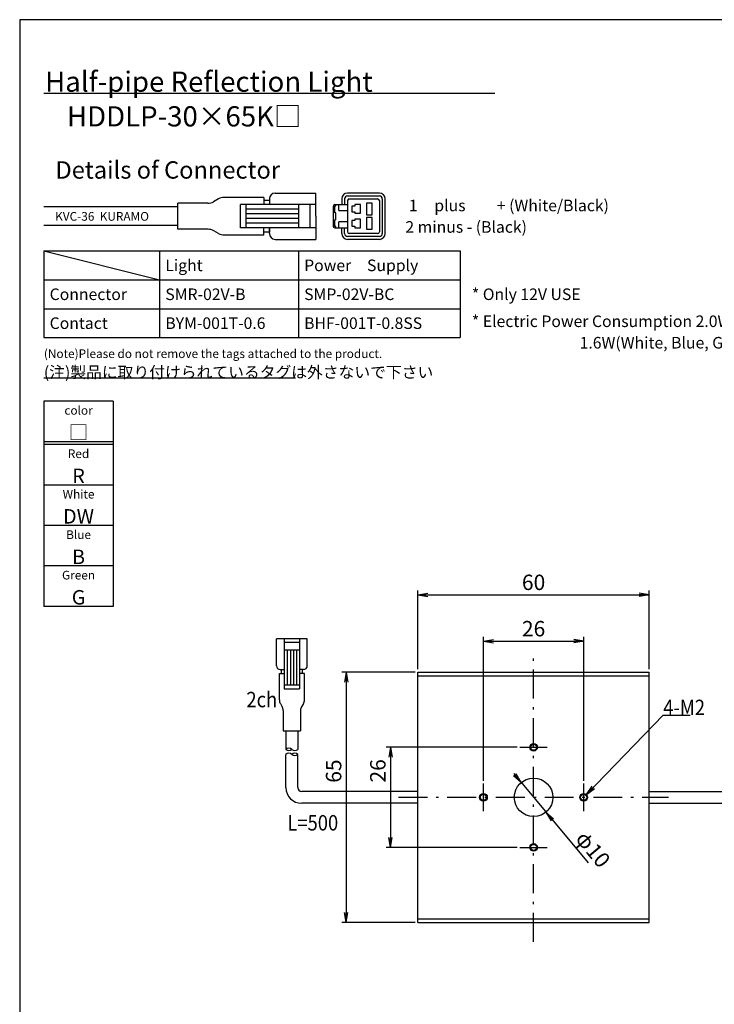
# Model space of a CAD drawing. Extents: x 10 to 286, y 6 to 402.
# Drawn here: x 10 to 190, y 146 to 402 of the extents above; entities that cross this region are included whole.
import ezdxf

# ---------------------------------------------------------------- set-up
doc = ezdxf.new("R2010")
doc.units = 0
doc.header["$LTSCALE"] = 0.25
doc.linetypes.add('DASHDOT', pattern=[50.5, 30, -9, 2.5, -9])
doc.layers.get('0').update_dxf_attribs({"linetype": 'CONTINUOUS'})
for name, color, linetype in [('1', 7, 'CONTINUOUS'), ('10', 3, 'CONTINUOUS'), ('2', 134, 'CONTINUOUS'), ('4', 54, 'CONTINUOUS'), ('6', 14, 'CONTINUOUS'), ('7', 4, 'CONTINUOUS')]:
    doc.layers.add(name, color=color, linetype=linetype)
doc.styles.get("Standard").update_dxf_attribs({"font": 'txt', "bigfont": 'bigfont'})
doc.styles.add('ＭＳ_ゴシック', font='txt')
doc.dimstyles.get("Standard").update_dxf_attribs({"dimtxt": 0.18, "dimasz": 0.18, "dimexe": 0.18, "dimexo": 0.0625, "dimgap": 0.09, "dimtad": 0, "dimtih": 1, "dimtoh": 1, "dimdec": 4, "dimzin": 0, "dimtxsty": 'STANDARD', "dimcen": 0.09, "dimazin": 3, "dimtfac": 1, "dimtdec": 4, "dimtofl": 0, "dimtmove": 0, "dimatfit": 3, "dimtolj": 1, "dimtzin": 0})

# ---------------------------------------------------------------- blocks, each defined once
blk = doc.blocks.new('*G16')
at = {"layer": '1', "color": 7, "linetype": 'CONTINUOUS'}
for p, q in [((286.09, 401.73), (10.09, 401.73)), ((10.09, 401.73), (10.09, 16.73))]:
    blk.add_line(p, q, dxfattribs=at)
blk = doc.blocks.new('*G21')
at = {"layer": '2', "color": 134, "linetype": 'CONTINUOUS', "char_height": 3, "attachment_point": 1}
for s, insert, width in [('{\\fＭＳ 明朝;\\T1.140359;* Electric Power Consumption 2.0W(Red: 1ch, 2ch：1.0W each)}', (127.35, 324.99), 207.2703), ('{\\fＭＳ 明朝;\\T1.202179;\u3000\u3000\u3000\u30001.6W(White, Blue, Green：1ch, 2ch：0.8W each)}', (138.92, 319.42), 164.6701)]:
    blk.add_mtext(s, dxfattribs=dict(at, insert=insert, width=width))
for insert in [(127.35, 319.42), (139.35, 319.42)]:
    blk.add_mtext('{\\fＭＳ 明朝;     }', dxfattribs=dict(at, insert=insert))
blk = doc.blocks.new('*G22')
at = {"layer": '2', "color": 134, "linetype": 'CONTINUOUS', "attachment_point": 5}
for s, insert, char_height, width in [('{\\fＭＳ 明朝;\\T0.901070;color}', (25.35, 300.37), 2.25, 10.2877), ('{\\fＭＳ 明朝;□}', (25.35, 294.62), 3.75, 5.7248)]:
    blk.add_mtext(s, dxfattribs=dict(at, insert=insert, char_height=char_height, width=width))
blk = doc.blocks.new('*G23')
at = {"layer": '2', "color": 134, "linetype": 'CONTINUOUS', "attachment_point": 5}
for s, insert, char_height, width in [('{\\fＭＳ 明朝;\\T1.082195;Red}', (25.35, 289.12), 2.25, 7.1229), ('{\\fＭＳ 明朝;R}', (25.35, 283.37), 3.75, 3.4967)]:
    blk.add_mtext(s, dxfattribs=dict(at, insert=insert, char_height=char_height, width=width))
blk = doc.blocks.new('*G24')
at = {"layer": '2', "color": 134, "linetype": 'CONTINUOUS', "attachment_point": 5}
for s, insert, char_height, width in [('{\\fＭＳ 明朝;\\T0.931568;White}', (25.35, 278.62), 2.25, 10.7009), ('{\\fＭＳ 明朝;\\T1.479357;DW}', (25.35, 272.87), 3.75, 9.4475)]:
    blk.add_mtext(s, dxfattribs=dict(at, insert=insert, char_height=char_height, width=width))
blk = doc.blocks.new('*G25')
at = {"layer": '2', "color": 134, "linetype": 'CONTINUOUS', "attachment_point": 5}
for s, insert, char_height, width in [('{\\fＭＳ 明朝;\\T0.906001;Blue}', (25.35, 268.12), 2.25, 8.3437), ('{\\fＭＳ 明朝;B}', (25.35, 262.37), 3.75, 3.502)]:
    blk.add_mtext(s, dxfattribs=dict(at, insert=insert, char_height=char_height, width=width))
blk = doc.blocks.new('*G26')
at = {"layer": '2', "color": 134, "linetype": 'CONTINUOUS', "attachment_point": 5}
for s, insert, char_height, width in [('{\\fＭＳ 明朝;\\T0.998726;Green}', (25.35, 257.62), 2.25, 11.4025), ('{\\fＭＳ 明朝;G}', (25.35, 251.87), 3.75, 3.5287)]:
    blk.add_mtext(s, dxfattribs=dict(at, insert=insert, char_height=char_height, width=width))
blk = doc.blocks.new('*G27')
at = {"layer": '2', "color": 134, "linetype": 'CONTINUOUS'}
blk.add_line((16.35, 308.77), (81.6, 308.77), dxfattribs=at)
at = {"layer": '2', "color": 134, "linetype": 'CONTINUOUS', "insert": (16.35, 310.27), "char_height": 3, "width": 123.9099, "attachment_point": 4}
blk.add_mtext('{\\fＭＳ 明朝;\\T0.750000;(注)製品に取り付けられているタグは外さないで下さい}', dxfattribs=at)
blk = doc.blocks.new('*G28')
at = {"layer": '2', "color": 134, "linetype": 'CONTINUOUS', "char_height": 3, "attachment_point": 4}
for s, insert, width in [('{\\fＭＳ 明朝;\\T0.947721;plus  }', (117.61, 353.53), 11.3743), ('{\\fＭＳ 明朝;\\T1.133585;+ (White/Black)}', (133.81, 353.53), 50.9542), ('{\\fＭＳ 明朝;\\T4.000000;1 }', (111, 353.53), 1.7782), ('{\\fＭＳ 明朝;\\T1.220696;2 minus - (Black)}', (110.1, 347.96), 62.3191)]:
    blk.add_mtext(s, dxfattribs=dict(at, insert=insert, width=width))
at = {"layer": '2', "color": 134, "linetype": 'CONTINUOUS', "attachment_point": 4}
for insert, char_height in [((132.61, 352.63), 1.2), ((110.1, 352.48), 0.9), ((116.86, 352.4), 0.75)]:
    blk.add_mtext('{\\fＭＳ 明朝; }', dxfattribs=dict(at, insert=insert, char_height=char_height))
blk = doc.blocks.new('_OPEN')
at = {"color": 0}
for q in [(-1, 0.167), (-1, -0.167), (-1, 0)]:
    blk.add_line((0, 0), q, dxfattribs=at)
blk = doc.blocks.new('DIM1')
at = {"layer": '10', "color": 3, "linetype": 'CONTINUOUS'}
for p, q in [((130.35, 204.27), (130.35, 241.61)), ((130.35, 240.48), (156.35, 240.48)), ((156.35, 204.27), (156.35, 241.61))]:
    blk.add_line(p, q, dxfattribs=at)
at = {"layer": '10', "color": 3, "linetype": 'CONTINUOUS', "xscale": 2.58819045, "yscale": 2.58819045, "zscale": 2.58819045}
for p, rotation in [((130.35, 240.48), 179.9999999999998), ((156.35, 240.48), 359.9999999999997)]:
    blk.add_blockref('_OPEN', p, dxfattribs=dict(at, rotation=rotation))
at = {"layer": '10', "color": 3, "linetype": 'CONTINUOUS', "insert": (143.35, 240.48), "char_height": 4, "width": 32.381, "attachment_point": 8, "style": 'ＭＳ_ゴシック'}
blk.add_mtext('26', dxfattribs=at)
blk = doc.blocks.new('DIM2')
at = {"layer": '10', "color": 3, "linetype": 'CONTINUOUS'}
for p, q in [((113.35, 233.22), (113.35, 253.62)), ((173.35, 233.22), (173.35, 253.62)), ((113.35, 252.5), (173.35, 252.5))]:
    blk.add_line(p, q, dxfattribs=at)
at = {"layer": '10', "color": 3, "linetype": 'CONTINUOUS', "xscale": 2.58819045, "yscale": 2.58819045, "zscale": 2.58819045}
for p, rotation in [((113.35, 252.5), 179.9999999999998), ((173.35, 252.5), 359.9999999999997)]:
    blk.add_blockref('_OPEN', p, dxfattribs=dict(at, rotation=rotation))
at = {"layer": '10', "color": 3, "linetype": 'CONTINUOUS', "insert": (143.35, 252.5), "char_height": 4, "width": 31.4286, "attachment_point": 8, "style": 'ＭＳ_ゴシック'}
blk.add_mtext('60', dxfattribs=at)
blk = doc.blocks.new('DIM3')
at = {"layer": '10', "color": 3, "linetype": 'CONTINUOUS'}
for p, q in [((139.05, 212.97), (105.08, 212.97)), ((106.21, 212.97), (106.21, 186.97)), ((139.05, 186.97), (105.08, 186.97))]:
    blk.add_line(p, q, dxfattribs=at)
at = {"layer": '10', "color": 3, "linetype": 'CONTINUOUS', "xscale": 2.58819045, "yscale": 2.58819045, "zscale": 2.58819045}
for p, rotation in [((106.21, 212.97), 89.99999999999991), ((106.21, 186.97), 269.9999999999998)]:
    blk.add_blockref('_OPEN', p, dxfattribs=dict(at, rotation=rotation))
at = {"layer": '10', "color": 3, "linetype": 'CONTINUOUS', "insert": (106.21, 206.84), "char_height": 4, "width": 32.381, "attachment_point": 8, "rotation": 90, "style": 'ＭＳ_ゴシック'}
blk.add_mtext('26', dxfattribs=at)
blk = doc.blocks.new('DIM4')
at = {"layer": '10', "color": 3, "linetype": 'CONTINUOUS'}
for p, q in [((112.6, 232.47), (93.61, 232.47)), ((94.74, 232.47), (94.74, 167.47)), ((112.6, 167.47), (93.61, 167.47))]:
    blk.add_line(p, q, dxfattribs=at)
at = {"layer": '10', "color": 3, "linetype": 'CONTINUOUS', "xscale": 2.58819045, "yscale": 2.58819045, "zscale": 2.58819045}
for p, rotation in [((94.74, 232.47), 89.99999999999991), ((94.74, 167.47), 269.9999999999998)]:
    blk.add_blockref('_OPEN', p, dxfattribs=dict(at, rotation=rotation))
at = {"layer": '10', "color": 3, "linetype": 'CONTINUOUS', "insert": (94.74, 206.78), "char_height": 4, "width": 31.4286, "attachment_point": 8, "rotation": 90, "style": 'ＭＳ_ゴシック'}
blk.add_mtext('65', dxfattribs=at)
blk = doc.blocks.new('DIM5')
at = {"layer": '10', "color": 3, "linetype": 'CONTINUOUS'}
blk.add_line((138.24, 206.13), (157.48, 182.95), dxfattribs=at)
at = {"layer": '10', "color": 3, "linetype": 'CONTINUOUS', "xscale": 2.58819045, "yscale": 2.58819045, "zscale": 2.58819045}
for p, rotation in [((140.16, 203.82), 309.6921336848518), ((146.55, 196.13), 129.6921336848518)]:
    blk.add_blockref('_OPEN', p, dxfattribs=dict(at, rotation=rotation))
at = {"layer": '10', "color": 3, "linetype": 'CONTINUOUS', "insert": (153.01, 188.34), "char_height": 4, "width": 49.5238, "attachment_point": 7, "rotation": 309.6921, "style": 'ＭＳ_ゴシック'}
blk.add_mtext('φ10', dxfattribs=at)

msp = doc.modelspace()

# ---------------------------------------------------------------- linework, layer by layer
at = {"layer": '10', "color": 3, "linetype": 'CONTINUOUS'}
for p, q in [((113.353, 167.474), (113.353, 232.474)), ((113.353, 232.474), (173.353, 232.474)), ((173.353, 167.474), (173.353, 232.474)), ((113.353, 231.474), (173.353, 231.474)), ((113.353, 168.474), (173.353, 168.474)), ((113.353, 167.474), (173.353, 167.474))]:
    msp.add_line(p, q, dxfattribs=at)
msp.add_lwpolyline([(157.06, 200.682), (176.975, 221.301), (183.975, 221.301)], dxfattribs=at)
for centre, radius in [((143.353, 212.974), 1), ((143.353, 212.974), 0.8), ((143.353, 199.974), 5), ((130.353, 199.974), 1), ((130.353, 199.974), 0.8), ((156.353, 199.974), 1), ((156.353, 199.974), 0.8), ((143.353, 186.974), 1), ((143.353, 186.974), 0.8)]:
    msp.add_circle(centre, radius, dxfattribs=at)
at = {"layer": '4', "color": 54, "linetype": 'DASHDOT'}
for p, q in [((143.353, 162.474), (143.353, 237.474)), ((139.803, 212.974), (146.903, 212.974)), ((130.353, 196.424), (130.353, 203.524)), ((156.353, 196.424), (156.353, 203.524)), ((108.353, 199.974), (178.353, 199.974)), ((139.803, 186.974), (146.903, 186.974))]:
    msp.add_line(p, q, dxfattribs=at)
at = {"layer": '6', "color": 14, "linetype": 'CONTINUOUS'}
for p, q in [((61.6, 355.217), (60.369, 354.506)), ((73.353, 355.619), (63.1, 355.619)), ((73.353, 355.619), (73.353, 353.744)), ((74.853, 355.244), (74.853, 353.744)), ((76.353, 356.744), (86.853, 356.744)), ((86.853, 350.744), (86.853, 356.744)), ((93.603, 355.244), (93.603, 353.744)), ((94.353, 355.244), (94.353, 353.744)), ((103.353, 356.744), (95.103, 356.744)), ((95.103, 355.994), (103.353, 355.994)), ((95.553, 355.244), (102.903, 355.244)), ((104.103, 355.244), (104.103, 346.244)), ((104.853, 346.244), (104.853, 355.244)), ((51.074, 353.144), (16.353, 353.144)), ((58.869, 354.105), (51.074, 354.105)), ((51.074, 347.355), (51.074, 354.105)), ((86.853, 353.744), (67.353, 353.744)), ((67.353, 347.744), (67.353, 353.744)), ((68.853, 347.744), (68.853, 353.744)), ((82.353, 352.544), (68.853, 352.544)), ((73.353, 354.869), (74.853, 354.869)), ((74.853, 354.869), (74.853, 353.744)), ((82.353, 353.744), (82.353, 347.744)), ((85.353, 353.744), (85.353, 347.744)), ((91.353, 353.294), (91.353, 348.194)), ((91.803, 353.744), (95.103, 353.744)), ((91.803, 353.444), (92.103, 353.444)), ((91.803, 351.644), (91.803, 353.444)), ((92.103, 353.444), (92.103, 353.744)), ((92.853, 352.244), (92.853, 353.744)), ((95.103, 354.794), (95.103, 346.694)), ((96.978, 353.369), (96.228, 353.369)), ((96.228, 353.369), (96.228, 351.869)), ((98.478, 353.744), (96.978, 353.744)), ((96.978, 353.744), (96.978, 353.369)), ((98.478, 351.494), (98.478, 353.744)), ((99.978, 354.119), (99.978, 351.119)), ((101.478, 354.119), (99.978, 354.119)), ((101.478, 351.119), (101.478, 354.119)), ((103.353, 354.794), (103.353, 346.694)), ((82.353, 351.344), (68.853, 351.344)), ((82.353, 350.144), (68.853, 350.144)), ((86.853, 350.744), (86.853, 344.744)), ((92.103, 351.644), (91.803, 351.644)), ((92.103, 349.844), (92.103, 351.644)), ((92.853, 352.244), (95.103, 352.244)), ((96.228, 351.869), (96.978, 351.869)), ((96.978, 351.869), (96.978, 351.494)), ((96.978, 351.494), (98.478, 351.494)), ((98.478, 349.994), (96.978, 349.994)), ((96.978, 349.994), (96.978, 349.619)), ((98.478, 347.744), (98.478, 349.994)), ((99.978, 351.119), (101.478, 351.119)), ((99.978, 350.369), (99.978, 347.369)), ((101.478, 350.369), (99.978, 350.369)), ((101.478, 347.369), (101.478, 350.369)), ((51.074, 348.344), (16.353, 348.344)), ((86.853, 347.744), (67.353, 347.744)), ((82.353, 348.944), (68.853, 348.944)), ((73.353, 345.869), (73.353, 347.744)), ((74.853, 347.744), (74.853, 346.619)), ((74.853, 346.244), (74.853, 347.744)), ((92.103, 349.844), (91.803, 349.844)), ((91.803, 348.044), (91.803, 349.844)), ((92.103, 348.044), (91.803, 348.044)), ((91.803, 347.744), (95.103, 347.744)), ((92.103, 347.744), (92.103, 348.044)), ((92.853, 347.744), (92.853, 349.244)), ((95.103, 349.244), (92.853, 349.244)), ((93.603, 346.244), (93.603, 347.744)), ((94.353, 346.244), (94.353, 347.744)), ((96.978, 349.619), (96.228, 349.619)), ((96.228, 349.619), (96.228, 348.119)), ((96.228, 348.119), (96.978, 348.119)), ((96.978, 348.119), (96.978, 347.744)), ((96.978, 347.744), (98.478, 347.744)), ((58.922, 347.355), (51.074, 347.355)), ((61.612, 346.269), (60.415, 346.957)), ((63.105, 345.871), (73.353, 345.87)), ((74.853, 346.619), (73.353, 346.619)), ((103.353, 345.494), (95.103, 345.494)), ((102.903, 346.244), (95.553, 346.244)), ((99.978, 347.369), (101.478, 347.369)), ((76.353, 344.744), (86.853, 344.744)), ((103.353, 344.744), (95.103, 344.744)), ((76.671, 234.119), (76.671, 241.119)), ((84.671, 241.119), (76.671, 241.119)), ((78.671, 241.119), (78.671, 228.119)), ((82.671, 241.119), (82.671, 228.119)), ((84.671, 234.119), (84.671, 241.119)), ((82.671, 240.119), (78.671, 240.119)), ((82.671, 238.119), (78.671, 238.119)), ((79.471, 238.119), (79.471, 229.119)), ((80.271, 238.119), (80.271, 229.119)), ((81.071, 238.119), (81.071, 229.119)), ((81.871, 238.119), (81.871, 229.119)), ((77.671, 233.119), (78.671, 233.119)), ((77.921, 233.119), (77.921, 232.119)), ((83.671, 233.119), (82.671, 233.119)), ((83.421, 232.119), (83.421, 233.119)), ((77.421, 232.119), (78.671, 232.119)), ((77.421, 225.287), (77.421, 232.119)), ((83.92, 232.119), (82.671, 232.119)), ((83.92, 225.287), (83.92, 232.119)), ((78.671, 229.119), (82.671, 229.119)), ((78.671, 228.119), (82.671, 228.119)), ((77.687, 224.292), (78.145, 223.493)), ((78.421, 222.498), (78.421, 217.266)), ((82.921, 222.498), (82.921, 217.266)), ((83.654, 224.292), (83.196, 223.493)), ((78.421, 217.266), (82.921, 217.266)), ((79.121, 217.266), (79.121, 212.422)), ((82.221, 217.266), (82.221, 212.422)), ((79.121, 202.524), (79.121, 211.116)), ((82.221, 202.524), (82.221, 211.116)), ((113.353, 201.524), (83.221, 201.524)), ((173.353, 201.524), (203.486, 201.524)), ((113.353, 198.424), (83.221, 198.424)), ((173.353, 198.424), (203.486, 198.424))]:
    msp.add_line(p, q, dxfattribs=at)
for centre, radius, start, end in [((63.1, 352.619), 3, 90, 120), ((76.353, 355.244), 1.5, 90, 180), ((95.103, 355.244), 1.5, 90, 180), ((95.103, 355.244), 0.75, 90, 180), ((95.553, 354.794), 0.45, 90, 180), ((102.903, 354.794), 0.45, 0, 90), ((103.353, 355.244), 1.5, 0, 90), ((103.353, 355.244), 0.75, 0, 90), ((58.869, 357.105), 3, 270, 300), ((91.803, 353.294), 0.45, 90, 180), ((91.803, 348.194), 0.45, 180, 270), ((58.922, 344.355), 3, 60.15252, 90), ((63.105, 348.871), 3, 240.15252, 270.15252), ((76.353, 346.244), 1.5, 180, 270), ((95.103, 346.244), 1.5, 180, 270), ((95.103, 346.244), 0.75, 180, 270), ((95.553, 346.694), 0.45, 180, 270), ((102.903, 346.694), 0.45, 270, 0), ((103.353, 346.244), 0.75, 270, 0), ((103.353, 346.244), 1.5, 270, 0), ((77.671, 234.119), 1, 180, 270), ((83.671, 234.119), 1, 270, 360), ((79.44, 225.295), 2.019, 180.2099, 209.77542), ((81.901, 225.295), 2.019, 330.22458, 359.7901), ((76.266, 222.438), 2.156, 1.58957, 29.3055), ((85.075, 222.438), 2.156, 150.6945, 178.41043), ((79.896, 211.556), 1.162, 48.18283, 131.81717), ((79.896, 213.289), 1.162, 228.19, 311.81), ((81.446, 213.269), 1.148, 227.54176, 312.46249), ((79.896, 210.25), 1.162, 48.18757, 131.8103), ((81.446, 210.25), 1.162, 48.18315, 131.81473), ((81.446, 211.982), 1.162, 228.18684, 311.81103), ((83.221, 202.524), 4.1, 180, 270), ((83.221, 202.524), 1, 180, 270)]:
    msp.add_arc(centre, radius, start, end, dxfattribs=at)
at = {"layer": '7', "color": 4, "linetype": 'CONTINUOUS'}
for p, q in [((16.353, 382.65), (133.261, 382.65)), ((16.353, 341.744), (124.353, 341.744)), ((16.353, 341.744), (16.353, 319.244)), ((16.353, 341.744), (46.353, 334.244)), ((46.353, 341.744), (46.353, 319.244)), ((82.353, 341.744), (82.353, 319.244)), ((82.353, 341.744), (82.353, 319.244)), ((124.353, 341.744), (124.353, 319.244)), ((16.353, 334.244), (124.353, 334.244)), ((16.353, 326.744), (124.353, 326.744)), ((16.353, 319.244), (124.353, 319.244)), ((16.353, 302.744), (16.353, 249.494)), ((34.353, 302.744), (16.353, 302.744)), ((34.353, 302.744), (34.353, 249.494)), ((34.353, 292.244), (16.353, 292.244)), ((34.353, 291.494), (16.353, 291.494)), ((34.353, 280.994), (16.353, 280.994)), ((34.353, 270.494), (16.353, 270.494)), ((34.353, 259.994), (16.353, 259.994)), ((34.353, 249.494), (16.353, 249.494))]:
    msp.add_line(p, q, dxfattribs=at)

# ---------------------------------------------------------------- block references
for name in ['*G16', '*G28', '*G21', '*G27', '*G22', '*G23', '*G24', '*G25', '*G26']:
    msp.add_blockref(name, (0, 0))
at = {"layer": '10', "color": 3, "linetype": 'CONTINUOUS', "xscale": 2.58819045, "yscale": 2.58819045, "zscale": 2.58819045, "rotation": 225.9968630498992}
msp.add_blockref('_OPEN', (157.06, 200.682), dxfattribs=at)

# ---------------------------------------------------------------- texts
at = {"layer": '10', "color": 3, "linetype": 'CONTINUOUS', "char_height": 4}
for s, insert, width, attachment_point in [('{\\fＭＳ ゴシック;\\W0.875000;\\T0.758981;2ch}', (68.876, 227.341), 7.42476, 1), ('{\\fＭＳ ゴシック;\\W0.875000;\\T0.750000;4-M2}', (176.975, 221.301), 9.93938, 7), ('{\\fＭＳ ゴシック;\\W0.875000;\\T0.750000;L=500}', (79.49, 195.368), 12.343, 1)]:
    msp.add_mtext(s, dxfattribs=dict(at, insert=insert, width=width, attachment_point=attachment_point))
at = {"layer": '2', "color": 134, "linetype": 'CONTINUOUS', "attachment_point": 4}
for s, insert, char_height, width in [('{\\fＭＳ 明朝;\\T1.046308;Half-pipe Reflection Light}', (16.681, 385.65), 5.25, 147.1693), ('{\\fＭＳ 明朝;\\T1.059368;HDDLP-30×65K□}', (22.353, 376.65), 5.25, 84.09282), ('{\\fＭＳ 明朝;\\T1.078340;Details of Connector}', (19.353, 362.744), 4.5, 99.88654), ('{\\fＭＳ 明朝;\\T0.843800;Light}', (47.853, 337.994), 3, 12.98158), ('{\\fＭＳ 明朝;\\T1.130430;Power\u3000Supply\u3000}', (83.853, 337.994), 3, 44.63315), ('{\\fＭＳ 明朝;\\T1.229836;* Only 12V USE}', (127.353, 330.494), 3, 52.54056), ('{\\fＭＳ 明朝;\\T1.149337;Connector}', (17.853, 330.494), 3, 31.31387), ('{\\fＭＳ 明朝;\\T1.448295;SMR-02V-B}', (47.853, 330.494), 3, 38.74779), ('{\\fＭＳ 明朝;\\T1.444274;SMP-02V-BC}', (83.853, 330.494), 3, 43.14957), ('{\\fＭＳ 明朝;\\T1.116985;Contact}', (17.853, 322.994), 3, 23.35152), ('{\\fＭＳ 明朝;\\T1.305495;BYM-001T-0.6}', (47.853, 322.994), 3, 47.46759), ('{\\fＭＳ 明朝;\\T1.299035;BHF-001T-0.8SS}', (83.853, 322.994), 3, 55.29356), ('{\\fＭＳ 明朝;\\T1.149645;(Note)Please do not remove the tags attached to the product.}', (16.353, 315.076), 2.25, 158.42927)]:
    msp.add_mtext(s, dxfattribs=dict(at, insert=insert, char_height=char_height, width=width))
at = {"layer": '6', "color": 14, "linetype": 'CONTINUOUS', "insert": (19.283, 349.577), "char_height": 2.25, "width": 24.89557, "attachment_point": 7}
msp.add_mtext('{\\fＭＳ 明朝;\\T0.750000;KVC-36  KURAMO}', dxfattribs=at)

# ---------------------------------------------------------------- dimensions: what is measured, and where the dimension line sits
at = {"layer": '10', "color": 3, "linetype": 'CONTINUOUS'}
for base, p1, p2, picture, middle in [((173.353, 252.498), (113.353, 232.474), (173.353, 232.474), 'DIM2', (143.353, 252.498)), ((156.353, 240.481), (130.353, 203.524), (156.353, 203.524), 'DIM1', (143.353, 240.481))]:
    dim = msp.add_linear_dim(base=base, p1=p1, p2=p2, dimstyle='STANDARD', override={"dimscale": 1, "dimtxt": 4, "dimasz": 2.58819, "dimexe": 1.125, "dimexo": 0.75, "dimgap": 0, "dimtad": 1, "dimtih": 0, "dimtoh": 0, "dimdec": 2, "dimzin": 8, "dimtxsty": 'ＭＳ_ゴシック', "dimblk1": 'OPEN', "dimblk2": 'OPEN', "dimsah": 1, "dimse1": 0, "dimse2": 0, "dimtix": 0, "dimtofl": 1, "dimtmove": 1, "dimatfit": 2, "dimtzin": 8}, dxfattribs=at)
    dim.commit()
    dim.dimension.update_dxf_attribs({"geometry": picture, "text_midpoint": middle, "dimtype": 160})
for base, p1, p2, picture, middle in [((94.738, 167.474), (113.353, 232.474), (113.353, 167.474), 'DIM4', (94.738, 206.778)), ((106.207, 186.974), (139.803, 212.974), (139.803, 186.974), 'DIM3', (106.207, 206.837))]:
    dim = msp.add_linear_dim(base=base, p1=p1, p2=p2, angle=270, dimstyle='STANDARD', override={"dimscale": 1, "dimtxt": 4, "dimasz": 2.58819, "dimexe": 1.125, "dimexo": 0.75, "dimgap": 0, "dimtad": 1, "dimtih": 0, "dimtoh": 0, "dimdec": 2, "dimzin": 8, "dimtxsty": 'ＭＳ_ゴシック', "dimblk1": 'OPEN', "dimblk2": 'OPEN', "dimsah": 1, "dimse1": 0, "dimse2": 0, "dimtix": 0, "dimtofl": 1, "dimtmove": 1, "dimatfit": 2, "dimtzin": 8}, dxfattribs=at)
    dim.commit()
    dim.dimension.update_dxf_attribs({"geometry": picture, "text_midpoint": middle, "dimtype": 160, "text_rotation": 90})
dim = msp.add_diameter_dim_2p(p1=(140.16, 203.822), p2=(146.547, 196.127), dimstyle='STANDARD', override={"dimscale": 1, "dimtxt": 4, "dimasz": 2.58819, "dimexe": 1.125, "dimexo": 0.75, "dimgap": 0, "dimtad": 1, "dimtih": 0, "dimtoh": 0, "dimdec": 2, "dimzin": 8, "dimtxsty": 'ＭＳ_ゴシック', "dimblk1": 'OPEN', "dimblk2": 'OPEN', "dimsah": 1, "dimse1": 0, "dimse2": 0, "dimtix": 0, "dimtofl": 1, "dimatfit": 2, "dimtzin": 8}, dxfattribs=at)
dim.commit()
dim.dimension.update_dxf_attribs({"geometry": 'DIM5', "text_midpoint": (156.787, 186.92), "dimtype": 163})

doc.saveas('drawing.dxf')
